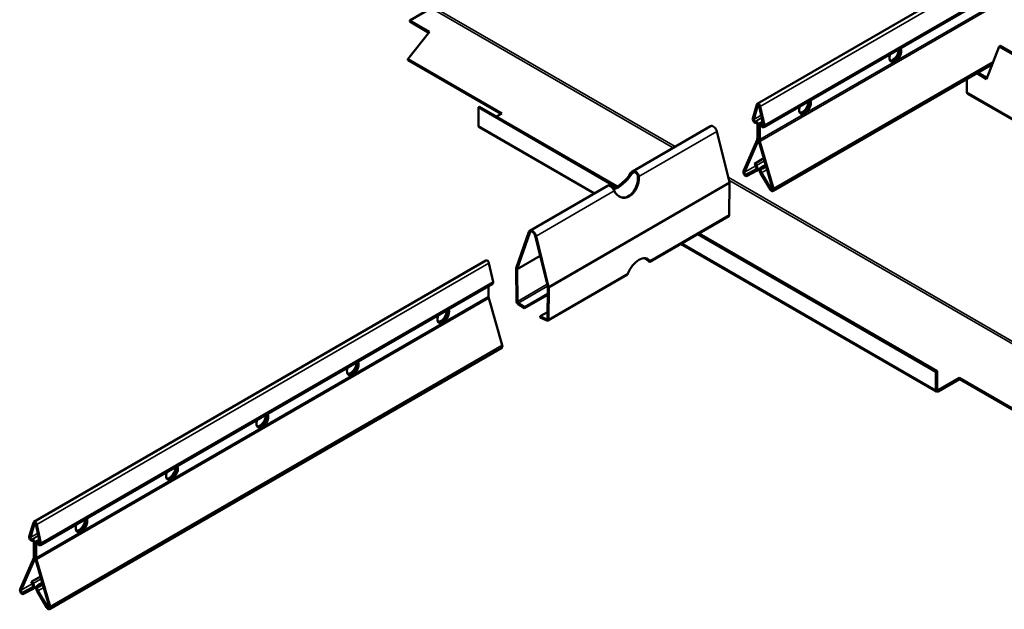
# Model space of a CAD drawing. Units: millimetres. Extents: x -18175 to 2378, y 0 to 1682.
# Drawn here: x 1004 to 1389, y 794 to 1025 of the extents above; entities that cross this region are included whole.
import ezdxf

# ---------------------------------------------------------------- set-up
doc = ezdxf.new("R2010")
doc.units = ezdxf.units.MM
doc.header["$LTSCALE"] = 2
doc.layers.add('Sichtbar (ISO)', color=7, linetype='Continuous', lineweight=50)
doc.layers.add('Sichtbar schmal (ISO)', color=7, linetype='Continuous', lineweight=35)

msp = doc.modelspace()

# ---------------------------------------------------------------- linework, layer by layer
at = {"layer": 'Sichtbar (ISO)'}
for p, q in [((1291.95311, 991.81523), (1426.39324, 1069.43427)), ((1294.52339, 982.66852), (1431.76815, 1061.90682)), ((1164.41323, 1029.19216), (1156.06937, 1024.37483)), ((1156.06937, 1024.37483), (1163.84755, 1019.8841)), ((1156.06937, 1023.88494), (1156.06937, 1024.37483)), ((1163.57959, 1019.54891), (1156.06937, 1023.88494)), ((1163.84755, 1019.8841), (1155.36227, 1009.26965)), ((1386.58618, 1014.12955), (1381.63644, 1001.47386)), ((1387.01045, 1014.3745), (1386.58618, 1014.12955)), ((1386.58618, 1014.12955), (1423.33858, 992.91055)), ((1387.01045, 1014.3745), (1423.33858, 993.40045)), ((1155.36227, 1009.26965), (1192.11466, 988.05064)), ((1155.36227, 1009.26965), (1155.36227, 1008.77975)), ((1155.36227, 1008.77975), (1191.6904, 987.80569)), ((1298.14428, 957.74001), (1383.89478, 1007.24808)), ((1373.85826, 996.32993), (1373.85826, 1001.4535)), ((1381.63644, 1001.47386), (1377.76498, 1003.70904)), ((1378.18925, 1003.95399), (1381.79275, 1001.87351)), ((1615.87731, 856.19432), (1374.16892, 995.74472)), ((1183.34654, 990.66343), (1182.92227, 990.41848)), ((1182.92227, 990.41848), (1182.92227, 983.23331)), ((1236.84774, 959.2846), (1182.92227, 990.41848)), ((1237.27149, 959.52985), (1183.34654, 990.66343)), ((1291.77314, 991.56581), (1290.18487, 986.05488)), ((1290.59285, 985.68492), (1292.18113, 991.19585)), ((1292.7251, 990.88178), (1294.31338, 983.53687)), ((1294.72136, 983.43573), (1293.13309, 990.78064)), ((1192.11466, 988.05064), (1189.99334, 986.8259)), ((1228.1298, 956.72689), (1183.1708, 982.68398)), ((1243.13601, 965.39073), (1273.72545, 983.05155)), ((1291.25103, 984.93363), (1291.10961, 984.921)), ((1291.32174, 984.37426), (1291.46317, 984.38689)), ((1291.9935, 983.72715), (1291.9935, 978.31392)), ((1292.41776, 978.06897), (1292.41776, 983.4822)), ((1292.48847, 983.44138), (1292.48847, 978.02815)), ((1294.05767, 984.71938), (1292.71629, 983.94493)), ((1292.91273, 977.7832), (1292.91273, 983.19643)), ((1293.44306, 983.2438), (1293.58449, 983.06787)), ((1293.79662, 983.36966), (1293.6552, 983.54559)), ((1276.18413, 980.96194), (1281.08495, 961.16011)), ((1291.89243, 977.76603), (1286.57406, 965.47664)), ((1286.968, 965.06733), (1292.28637, 977.35672)), ((1292.61985, 977.16419), (1297.93823, 958.73367)), ((1298.33217, 958.68809), (1293.0138, 977.11861)), ((1294.54555, 970.49081), (1290.88886, 968.37962)), ((1291.19377, 968.54422), (1294.54838, 970.481)), ((1290.88886, 968.37962), (1291.19377, 968.54422)), ((1290.88886, 968.37962), (1291.35594, 967.55248)), ((1291.66086, 967.71707), (1291.19377, 968.54422)), ((1291.6457, 965.60742), (1292.92677, 966.34704)), ((1293.71246, 967.09005), (1293.24537, 966.80226)), ((1293.55029, 966.28557), (1294.01737, 966.57337)), ((1295.26776, 967.98801), (1293.71246, 967.09005)), ((1294.01737, 966.57337), (1293.71246, 967.09005)), ((1295.43911, 967.39421), (1294.01737, 966.57337)), ((1242.82345, 964.57892), (1242.57961, 964.81358)), ((1242.91501, 964.49081), (1242.82345, 964.57892)), ((1245.64033, 963.32747), (1245.3965, 963.37437)), ((1291.33529, 966.12122), (1287.65695, 964.13561)), ((1287.95195, 963.6132), (1291.6303, 965.59882)), ((1293.27593, 964.6487), (1296.95428, 958.41571)), ((1297.24928, 958.59747), (1293.57094, 964.83047)), ((1203.01477, 942.22672), (1233.6042, 959.88754)), ((1281.13935, 960.72836), (1281.02543, 948.35812)), ((1249.9339, 930.07781), (1280.81836, 947.90896)), ((1202.65608, 941.76372), (1197.75526, 927.62087)), ((1198.09066, 927.2981), (1202.99148, 941.44095)), ((1205.13805, 940.20162), (1210.03887, 920.3998)), ((1210.37427, 920.33529), (1205.47345, 940.13711)), ((1361.82029, 887.13166), (1268.68465, 940.90355)), ((1362.24455, 887.37661), (1269.10891, 941.1485)), ((1362.06882, 879.39716), (1262.11063, 937.10805)), ((1009.1104, 828.51591), (1185.8871, 930.57799)), ((1187.06707, 929.5434), (1188.65535, 922.19849)), ((1249.60402, 930.48826), (1249.59747, 930.60324)), ((1249.62148, 930.18207), (1249.60402, 930.48826)), ((1249.70093, 930.57283), (1249.60442, 930.62974)), ((1249.95795, 930.42131), (1249.70093, 930.57283)), ((1197.70087, 927.25193), (1197.81479, 914.75015)), ((1198.16832, 914.55035), (1198.0544, 927.05214)), ((1210.10768, 907.08413), (1240.99214, 924.91528)), ((1011.68068, 819.3692), (1188.45738, 921.43128)), ((1186.84672, 920.50136), (1186.84672, 916.54595)), ((1210.07514, 920.11196), (1209.96121, 907.74172)), ((1200.99238, 911.91164), (1210.04776, 917.13977)), ((1210.05128, 917.52138), (1201.01639, 912.30508)), ((1210.31475, 907.53329), (1210.42867, 919.90353)), ((1186.94778, 915.88137), (1192.26616, 897.45085)), ((1198.47383, 913.56367), (1200.99238, 911.91164)), ((1201.01639, 912.30508), (1198.49784, 913.95711)), ((1201.01639, 912.30508), (1200.99238, 911.91164)), ((1209.9861, 910.44382), (1207.11315, 908.78512)), ((1207.11315, 908.78512), (1207.13716, 908.36395)), ((1209.63169, 907.52898), (1207.11315, 908.78512)), ((1207.13716, 908.36395), (1209.6557, 907.10782)), ((1015.30157, 794.44069), (1192.07827, 896.50277)), ((1362.24455, 887.37661), (1361.82029, 887.13166)), ((1361.82029, 879.94649), (1361.82029, 887.13166)), ((1362.24455, 887.37661), (1362.24455, 880.19144)), ((1362.66882, 879.94649), (1371.01268, 884.76382)), ((1371.01268, 884.27393), (1362.66882, 879.4566)), ((1371.01268, 884.76382), (1407.76507, 863.54482)), ((1371.01268, 884.76382), (1371.01268, 884.27393)), ((1371.01268, 884.27393), (1407.76507, 863.05492)), ((1008.93043, 828.26649), (1007.34215, 822.75556)), ((1007.75014, 822.3856), (1009.33841, 827.89653)), ((1009.88239, 827.58246), (1011.47067, 820.23755)), ((1011.87865, 820.13641), (1010.29037, 827.48133)), ((1008.40832, 821.63432), (1008.2669, 821.62168)), ((1008.47903, 821.07495), (1008.62045, 821.08758)), ((1009.15078, 820.42784), (1009.15078, 815.0146)), ((1009.57505, 814.76966), (1009.57505, 820.18289)), ((1009.64576, 820.14206), (1009.64576, 814.72883)), ((1011.21496, 821.42007), (1009.87358, 820.64562)), ((1010.95391, 820.07034), (1010.81248, 820.24627)), ((1010.07002, 814.48388), (1010.07002, 819.89711)), ((1010.60035, 819.94448), (1010.74177, 819.76855)), ((1009.04972, 814.46672), (1003.73134, 802.17733)), ((1004.12529, 801.76801), (1009.44366, 814.0574)), ((1009.77714, 813.86487), (1015.09552, 795.43435)), ((1015.48946, 795.38878), (1010.17109, 813.8193)), ((1011.70283, 807.19149), (1008.04614, 805.0803)), ((1008.04614, 805.0803), (1008.35106, 805.2449)), ((1008.04614, 805.0803), (1008.51323, 804.25316)), ((1008.35106, 805.2449), (1011.70567, 807.18168)), ((1008.81815, 804.41776), (1008.35106, 805.2449)), ((1012.42505, 804.68869), (1010.86975, 803.79074)), ((1008.49258, 802.8219), (1004.81424, 800.83629)), ((1005.10924, 800.31389), (1008.78758, 802.2995)), ((1008.80299, 802.3081), (1010.08406, 803.04773)), ((1010.86975, 803.79074), (1010.40266, 803.50294)), ((1010.43322, 801.34939), (1014.11157, 795.11639)), ((1010.70757, 802.98626), (1011.17466, 803.27405)), ((1014.40657, 795.29816), (1010.72823, 801.53115)), ((1011.17466, 803.27405), (1010.86975, 803.79074)), ((1012.5964, 804.09489), (1011.17466, 803.27405))]:
    msp.add_line(p, q, dxfattribs=at)
for centre, major_axis, ratio, start_param, end_param in [((1345.94574, 1011.10844), (1.625, 2.81458), 0.577350269, 1.866223699, 5.987757935), ((1345.0265, 1011.63916), (-1.625, -2.81458), 0.577350269, 0.286756552, 2.426853388), ((1345.45077, 1011.39421), (-1.625, -2.81458), 0.577350269, 0.152894927, 2.614265069), ((1345.52148, 1011.35338), (-1.625, -2.81458), 0.577350269, 0.130916435, 2.646228413), ((1292.45311, 990.9492), (-0.5, 0.86603), 0.577350269, 4.204921534, 6.790652754), ((1292.45311, 990.9492), (-0.2, 0.34641), 0.577350269, 4.204921534, 6.790652754), ((1310.5904, 990.69602), (1.625, 2.81458), 0.577350269, 1.866223699, 5.987757935), ((1309.67117, 991.22674), (-1.625, -2.81458), 0.577350269, 0.286756552, 2.426853388), ((1310.09543, 990.9818), (-1.625, -2.81458), 0.577350269, 0.152894927, 2.614265069), ((1310.16614, 990.94097), (-1.625, -2.81458), 0.577350269, 0.130916435, 2.646228413), ((1290.93284, 985.37662), (0.55, -0.95263), 0.577350269, 3.6490601, 6.021385919), ((1290.93284, 985.37662), (0.25, -0.43301), 0.577350269, 3.6490601, 6.021385919), ((1183.7708, 983.72321), (-0.6, -1.03923), 0.577350269, 5.497787144, 6.283185307), ((1274.77545, 981.2329), (-1.05, 1.81865), 0.577350269, 4.248822675, 6.283185307), ((1291.63994, 983.93128), (-0.55, 0.95263), 0.577350269, 3.926990817, 6.021385919), ((1291.63994, 983.93128), (-0.25, 0.43301), 0.577350269, 3.926990817, 6.021385919), ((1293.26629, 982.99231), (-0.55, 0.95263), 0.577350269, 4.974188368, 7.068583471), ((1293.26629, 982.99231), (-0.25, 0.43301), 0.577350269, 4.974188368, 7.068583471), ((1293.97339, 983.62115), (0.55, -0.95263), 0.577350269, 4.974188368, 7.346514187), ((1293.97339, 983.62115), (0.25, -0.43301), 0.577350269, 4.974188368, 7.346514187), ((1290.57928, 979.13042), (1, -1.73205), 0.577350269, 0.405051937, 0.785398163), ((1290.57928, 979.13042), (-1.3, 2.25167), 0.577350269, 3.54664459, 3.926990817), ((1294.32695, 976.9667), (1.3, -2.25167), 0.577350269, 3.926990817, 4.307337044), ((1294.32695, 976.9667), (-1, 1.73205), 0.577350269, 0.785398163, 1.16574439), ((1290.7207, 967.20957), (0.625, -1.08253), 0.577350269, 6.266663465, 7.837459792), ((1290.7207, 967.20957), (0.925, -1.60215), 0.577350269, 6.266663465, 7.837459792), ((1294.18553, 965.20915), (-0.925, 1.60215), 0.577350269, 0.016521842, 1.587318169), ((1294.18553, 965.20915), (-0.625, 1.08253), 0.577350269, 0.016521842, 1.587318169), ((1238.6142, 963.91564), (4.8539, 5.04377), 0.365088995, 3.700960371, 5.219024822), ((1238.9496, 963.59287), (-4.8539, -5.04377), 0.365088995, 0.534780959, 2.077432168), ((1240.4614, 962.03395), (-1.32218, -6.874), 0.730326429, 5.513124006, 8.180984964), ((1240.126, 962.09847), (-1.32218, -6.874), 0.730326429, 0.033410961, 1.897799657), ((1287.36195, 964.65801), (0.6, -1.03923), 0.577350269, 3.54664459, 6.266663465), ((1287.36195, 964.65801), (0.3, -0.51962), 0.577350269, 3.54664459, 6.266663465), ((1280.07875, 961.35365), (0.75, -1.29904), 0.577350269, 0.774820784, 1.107230022), ((1297.54428, 958.77924), (0.6, -1.03923), 0.577350269, 4.728910823, 7.448929697), ((1297.54428, 958.77924), (0.3, -0.51962), 0.577350269, 4.728910823, 7.448929697), ((1280.31836, 948.77498), (0.5, -0.86603), 0.577350269, 0, 0.774820784), ((1204.06477, 940.40807), (-1.05, 1.81865), 0.577350269, 4.248822675, 6.746751612), ((1204.06477, 940.40807), (-0.8, 1.38564), 0.577350269, 4.248822675, 6.746751612), ((1245.64393, 925.10574), (3.55509, 6.03003), 0.571211233, 6.02611053, 8.121522499), ((1186.3871, 929.71196), (-0.5, 0.86603), 0.577350269, 4.204921534, 6.283185307), ((1243.21413, 928.41645), (6.98865, 0.39841), 0.536809491, 0.381229488, 0.834651014), ((1243.19012, 928.83761), (6.98865, 0.39841), 0.536809491, 0.381229488, 0.617375552), ((1245.2904, 925.31418), (3.55509, 6.03003), 0.571211233, 6.02611053, 6.231843041), ((1198.76147, 926.65255), (0.75, -1.29904), 0.577350269, 3.605158959, 3.937568196), ((1198.76147, 926.65255), (-0.5, 0.86603), 0.577350269, 0.463566305, 0.795975543), ((1187.90738, 922.3839), (0.55, -0.95263), 0.577350269, 0, 1.06332888), ((1209.36807, 920.52882), (0.5, -0.86603), 0.577350269, 0.774820784, 1.107230022), ((1209.36807, 920.52882), (-0.75, 1.29904), 0.577350269, 3.916413437, 4.248822675), ((1188.26093, 915.72946), (1, -1.73205), 0.577350269, 3.926990817, 4.307337044), ((1198.52185, 914.35056), (0.5, -0.86603), 0.577350269, 3.937568196, 5.429824707), ((1198.52185, 914.35056), (-0.25, 0.43301), 0.577350269, 0.795975543, 2.288232053), ((1169.16905, 909.04636), (1.625, 2.81458), 0.577350269, 1.866223699, 5.987757935), ((1168.24981, 909.57709), (-1.625, -2.81458), 0.577350269, 0.286756552, 2.426853388), ((1168.67407, 909.33214), (-1.625, -2.81458), 0.577350269, 0.152894927, 2.614265069), ((1168.74478, 909.29131), (-1.625, -2.81458), 0.577350269, 0.130916435, 2.646228413), ((1209.60768, 907.95015), (0.25, -0.43301), 0.577350269, 5.565749581, 7.058006091), ((1209.60768, 907.95015), (0.5, -0.86603), 0.577350269, 5.565749581, 7.058006091), ((1191.47827, 897.542), (0.6, -1.03923), 0.577350269, 0, 1.16574439), ((1133.81371, 888.63395), (1.625, 2.81458), 0.577350269, 1.866223699, 5.987757935), ((1132.89447, 889.16467), (-1.625, -2.81458), 0.577350269, 0.286756552, 2.426853388), ((1133.31873, 888.91972), (-1.625, -2.81458), 0.577350269, 0.152894927, 2.614265069), ((1133.38944, 888.8789), (-1.625, -2.81458), 0.577350269, 0.130916435, 2.646228413), ((1362.66882, 880.43639), (-0.6, -1.03923), 0.577350269, 5.497787144, 7.068583471), ((1362.66882, 880.43639), (-0.3, -0.51962), 0.577350269, 5.497787144, 7.068583471), ((1098.45837, 868.22153), (1.625, 2.81458), 0.577350269, 1.866223699, 5.987757935), ((1097.53913, 868.75226), (-1.625, -2.81458), 0.577350269, 0.286756552, 2.426853388), ((1097.96339, 868.50731), (-1.625, -2.81458), 0.577350269, 0.152894927, 2.614265069), ((1098.03411, 868.46648), (-1.625, -2.81458), 0.577350269, 0.130916435, 2.646228413), ((1063.10303, 847.80912), (1.625, 2.81458), 0.577350269, 1.866223699, 5.987757935), ((1062.18379, 848.33984), (-1.625, -2.81458), 0.577350269, 0.286756552, 2.426853388), ((1062.60806, 848.09489), (-1.625, -2.81458), 0.577350269, 0.152894927, 2.614265069), ((1062.67877, 848.05407), (-1.625, -2.81458), 0.577350269, 0.130916435, 2.646228413), ((1009.6104, 827.64989), (-0.5, 0.86603), 0.577350269, 4.204921534, 6.790652754), ((1009.6104, 827.64989), (-0.2, 0.34641), 0.577350269, 4.204921534, 6.790652754), ((1027.74769, 827.39671), (1.625, 2.81458), 0.577350269, 1.866223699, 5.987757935), ((1026.82845, 827.92743), (-1.625, -2.81458), 0.577350269, 0.286756552, 2.426853388), ((1027.25272, 827.68248), (-1.625, -2.81458), 0.577350269, 0.152894927, 2.614265069), ((1027.32343, 827.64165), (-1.625, -2.81458), 0.577350269, 0.130916435, 2.646228413), ((1008.09012, 822.0773), (0.55, -0.95263), 0.577350269, 3.6490601, 6.021385919), ((1008.09012, 822.0773), (0.25, -0.43301), 0.577350269, 3.6490601, 6.021385919), ((1008.79723, 820.63196), (-0.55, 0.95263), 0.577350269, 3.926990817, 6.021385919), ((1008.79723, 820.63196), (-0.25, 0.43301), 0.577350269, 3.926990817, 6.021385919), ((1010.42358, 819.69299), (-0.55, 0.95263), 0.577350269, 4.974188368, 7.068583471), ((1010.42358, 819.69299), (-0.25, 0.43301), 0.577350269, 4.974188368, 7.068583471), ((1011.13068, 820.32183), (0.55, -0.95263), 0.577350269, 4.974188368, 7.346514187), ((1011.13068, 820.32183), (0.25, -0.43301), 0.577350269, 4.974188368, 7.346514187), ((1007.73657, 815.8311), (1, -1.73205), 0.577350269, 0.405051937, 0.785398163), ((1007.73657, 815.8311), (-1.3, 2.25167), 0.577350269, 3.54664459, 3.926990817), ((1011.48424, 813.66738), (1.3, -2.25167), 0.577350269, 3.926990817, 4.307337044), ((1011.48424, 813.66738), (-1, 1.73205), 0.577350269, 0.785398163, 1.16574439), ((1004.51923, 801.3587), (0.6, -1.03923), 0.577350269, 3.54664459, 6.266663465), ((1004.51923, 801.3587), (0.3, -0.51962), 0.577350269, 3.54664459, 6.266663465), ((1007.87799, 803.91025), (0.625, -1.08253), 0.577350269, 6.266663465, 7.837459792), ((1007.87799, 803.91025), (0.925, -1.60215), 0.577350269, 6.266663465, 7.837459792), ((1011.34281, 801.90983), (-0.925, 1.60215), 0.577350269, 0.016521842, 1.587318169), ((1011.34281, 801.90983), (-0.625, 1.08253), 0.577350269, 0.016521842, 1.587318169), ((1014.70157, 795.47992), (0.6, -1.03923), 0.577350269, 4.728910823, 7.448929697), ((1014.70157, 795.47992), (0.3, -0.51962), 0.577350269, 4.728910823, 7.448929697)]:
    msp.add_ellipse(centre, major_axis=major_axis, ratio=ratio, start_param=start_param, end_param=end_param, dxfattribs=at)
for points, knots in [([(1374.1723, 995.75156), (1374.05729, 995.8159), (1373.96638, 995.92181), (1373.91354, 996.06522), (1373.88422, 996.14479), (1373.86565, 996.23413), (1373.85826, 996.32993)], [0.7853981634, 0.7853981634, 0.7853981634, 0.7853981634, 1.2905314363, 1.2905314363, 1.2905314363, 1.5707963268, 1.5707963268, 1.5707963268, 1.5707963268]), ([(1242.57961, 964.81358), (1242.70029, 965.01652), (1242.84717, 965.18752), (1243.01638, 965.31231), (1243.09561, 965.37074), (1243.17964, 965.4191), (1243.26758, 965.45637), (1244.18964, 965.84714), (1245.53021, 964.64236), (1245.64033, 963.32747)], [-1, -1, -1, -1, -0.843202169, -0.843202169, -0.843202169, -0.769786003, -0.769786003, -0.769786003, 0, 0, 0, 0]), ([(1245.30493, 963.39198), (1245.26588, 964.4197), (1244.24323, 965.3369), (1243.49348, 965.0119), (1243.42197, 964.9809), (1243.35303, 964.94122), (1243.28735, 964.89363), (1243.14706, 964.792), (1243.02195, 964.65408), (1242.91501, 964.49081)], [0, 0, 0, 0, 0.769786003, 0.769786003, 0.769786003, 0.843202169, 0.843202169, 0.843202169, 1, 1, 1, 1]), ([(1236.01725, 957.77158), (1235.91807, 957.9951), (1235.79004, 958.23311), (1235.63928, 958.46512), (1235.57187, 958.56887), (1235.50001, 958.6714), (1235.42469, 958.77086), (1234.80116, 959.59423), (1233.98258, 959.97601), (1233.62413, 959.84349)], [-1, -1, -1, -1, -0.8432021691, -0.8432021691, -0.8432021691, -0.7730892448, -0.7730892448, -0.7730892448, -0.1927164588, -0.1927164588, -0.1927164588, -0.1927164588])]:
    msp.add_open_spline(points, degree=3, knots=knots, dxfattribs=at)
for points in [[(1249.59747, 930.60324), (1249.68849, 930.4605), (1249.72682, 930.50714), (1249.60442, 930.62974)], [(1249.95795, 930.42131), (1250.07856, 930.10442), (1249.89397, 929.94882), (1249.62148, 930.18207)], [(1240.98389, 924.92517), (1241.17116, 925.03408), (1241.31473, 925.22697), (1241.38222, 925.47011)]]:
    msp.add_open_spline(points, degree=3, dxfattribs=at)
at = {"layer": 'Sichtbar schmal (ISO)'}
for p, q in [((1427.87921, 1068.57635), (1293.13309, 990.78064)), ((1431.57272, 1062.4469), (1294.72136, 983.43573)), ((1432.95209, 1058.63496), (1292.91273, 977.7832)), ((1433.16848, 1058.03696), (1293.0138, 977.11861)), ((1259.02828, 974.56614), (1164.41323, 1029.19216)), ((1164.96176, 1029.85527), (1259.87681, 975.05604)), ((1345.18471, 1008.53399), (1345.85825, 1008.92285)), ((1384.31894, 1008.33258), (1298.33217, 958.68809)), ((1373.85826, 996.32993), (1616.22878, 856.39725)), ((1291.77314, 991.56581), (1292.18113, 991.19585)), ((1292.18113, 991.19585), (1292.37551, 991.30807)), ((1293.13309, 990.78064), (1292.7251, 990.88178)), ((1290.18487, 986.05488), (1290.59285, 985.68492)), ((1290.59285, 985.68492), (1293.48749, 987.35614)), ((1291.10961, 984.921), (1293.69171, 986.41177)), ((1291.25103, 984.93363), (1293.70497, 986.35041)), ((1309.82937, 988.12157), (1310.50291, 988.51044)), ((1228.48127, 956.92981), (1182.92227, 983.23331)), ((1291.32174, 984.37426), (1291.10961, 984.921)), ((1291.46317, 984.38689), (1291.25103, 984.93363)), ((1291.9935, 983.72715), (1292.41776, 983.4822)), ((1292.41776, 983.4822), (1292.49202, 983.52508)), ((1292.91273, 983.19643), (1292.48847, 983.44138)), ((1293.26629, 983.40055), (1292.91273, 983.19643)), ((1293.44306, 983.2438), (1293.6552, 983.54559)), ((1293.58449, 983.06787), (1293.79662, 983.36966)), ((1293.6552, 983.54559), (1294.23865, 983.88245)), ((1293.79662, 983.36966), (1294.28817, 983.65345)), ((1294.72136, 983.43573), (1294.31338, 983.53687)), ((1276.18413, 980.96194), (1245.64033, 963.32747)), ((1291.9935, 978.31392), (1292.41776, 978.06897)), ((1292.41776, 978.06897), (1292.48847, 978.1098)), ((1292.91273, 977.7832), (1292.48847, 978.02815)), ((1291.89243, 977.76603), (1292.28637, 977.35672)), ((1292.28637, 977.35672), (1292.53935, 977.50278)), ((1293.0138, 977.11861), (1292.61985, 977.16419)), ((1286.968, 965.06733), (1291.3354, 967.58885)), ((1287.65695, 964.13561), (1291.55277, 966.38486)), ((1291.66086, 967.71707), (1291.35594, 967.55248)), ((1294.81968, 969.54082), (1291.66086, 967.71707)), ((1293.24537, 966.80226), (1293.55029, 966.28557)), ((1293.55029, 966.28557), (1295.4436, 967.37868)), ((1242.91501, 964.49081), (1243.95217, 965.08961)), ((1245.3965, 963.37437), (1245.30493, 963.39198)), ((1280.6081, 963.08682), (1420.793, 882.15104)), ((1286.57406, 965.47664), (1286.968, 965.06733)), ((1287.95195, 963.6132), (1287.65695, 964.13561)), ((1291.33529, 966.12122), (1291.35594, 966.13314)), ((1291.6303, 965.59882), (1291.33529, 966.12122)), ((1293.27593, 964.6487), (1293.57094, 964.83047)), ((1293.57094, 964.83047), (1295.80647, 966.12116)), ((1281.08495, 961.16011), (1210.37427, 920.33529)), ((1281.13935, 960.72836), (1210.42867, 919.90353)), ((1420.793, 881.17124), (1280.89102, 961.94368)), ((1296.95428, 958.41571), (1297.24928, 958.59747)), ((1297.24928, 958.59747), (1297.87353, 958.95788)), ((1298.33217, 958.68809), (1297.93823, 958.73367)), ((1236.01725, 957.77158), (1205.47345, 940.13711)), ((1281.02543, 948.35812), (1249.95795, 930.42131)), ((1202.65608, 941.76372), (1202.99148, 941.44095)), ((1202.99148, 941.44095), (1203.70691, 941.854)), ((1205.47345, 940.13711), (1205.13805, 940.20162)), ((1361.82029, 879.94649), (1262.46211, 937.31097)), ((1198.0544, 927.05214), (1207.09994, 932.27458)), ((1198.09066, 927.2981), (1207.05121, 932.47147)), ((1187.06707, 929.5434), (1010.29037, 827.48133)), ((1249.59747, 930.60324), (1249.61841, 930.61533)), ((1197.70087, 927.25193), (1198.0544, 927.05214)), ((1197.75526, 927.62087), (1198.09066, 927.2981)), ((1241.38222, 925.47011), (1210.31475, 907.53329)), ((1188.65535, 922.19849), (1011.87865, 820.13641)), ((1198.16832, 914.55035), (1209.82145, 921.27829)), ((1198.49784, 913.95711), (1209.99111, 920.59276)), ((1210.37427, 920.33529), (1210.03887, 920.3998)), ((1210.42867, 919.90353), (1210.07514, 920.11196)), ((1186.84672, 916.54595), (1010.07002, 814.48388)), ((1186.94778, 915.88137), (1010.17109, 813.8193)), ((1197.81479, 914.75015), (1198.16832, 914.55035)), ((1198.47383, 913.56367), (1198.49784, 913.95711)), ((1168.40802, 906.47191), (1169.08155, 906.86078)), ((1209.63169, 907.52898), (1209.96042, 907.71878)), ((1209.6557, 907.10782), (1209.63169, 907.52898)), ((1210.31475, 907.53329), (1209.96121, 907.74172)), ((1192.26616, 897.45085), (1015.48946, 795.38878)), ((1133.05268, 886.0595), (1133.72621, 886.44836)), ((1362.24455, 880.19144), (1361.82029, 879.94649)), ((1362.24455, 880.19144), (1362.66882, 879.94649)), ((1362.66882, 879.94649), (1362.66882, 879.4566)), ((1097.69734, 865.64708), (1098.37087, 866.03595)), ((1062.342, 845.23467), (1063.01553, 845.62353)), ((1008.93043, 828.26649), (1009.33841, 827.89653)), ((1009.33841, 827.89653), (1009.5328, 828.00876)), ((1007.75014, 822.3856), (1010.64478, 824.05682)), ((1010.29037, 827.48133), (1009.88239, 827.58246)), ((1026.98666, 824.82225), (1027.66019, 825.21112)), ((1007.34215, 822.75556), (1007.75014, 822.3856)), ((1008.2669, 821.62168), (1010.84899, 823.11246)), ((1008.47903, 821.07495), (1008.2669, 821.62168)), ((1008.40832, 821.63432), (1010.86226, 823.0511)), ((1008.62045, 821.08758), (1008.40832, 821.63432)), ((1009.15078, 820.42784), (1009.57505, 820.18289)), ((1009.57505, 820.18289), (1009.64931, 820.22576)), ((1010.07002, 819.89711), (1009.64576, 820.14206)), ((1010.42358, 820.10124), (1010.07002, 819.89711)), ((1010.60035, 819.94448), (1010.81248, 820.24627)), ((1010.74177, 819.76855), (1010.95391, 820.07034)), ((1010.81248, 820.24627), (1011.39594, 820.58313)), ((1010.95391, 820.07034), (1011.44546, 820.35414)), ((1011.87865, 820.13641), (1011.47067, 820.23755)), ((1009.04972, 814.46672), (1009.44366, 814.0574)), ((1009.15078, 815.0146), (1009.57505, 814.76966)), ((1009.44366, 814.0574), (1009.69664, 814.20346)), ((1009.57505, 814.76966), (1009.64576, 814.81048)), ((1010.07002, 814.48388), (1009.64576, 814.72883)), ((1010.17109, 813.8193), (1009.77714, 813.86487)), ((1011.97697, 806.2415), (1008.81815, 804.41776)), ((1003.73134, 802.17733), (1004.12529, 801.76801)), ((1004.12529, 801.76801), (1008.49269, 804.28953)), ((1004.81424, 800.83629), (1008.71006, 803.08555)), ((1005.10924, 800.31389), (1004.81424, 800.83629)), ((1008.49258, 802.8219), (1008.51323, 802.83383)), ((1008.78758, 802.2995), (1008.49258, 802.8219)), ((1008.81815, 804.41776), (1008.51323, 804.25316)), ((1010.40266, 803.50294), (1010.70757, 802.98626)), ((1010.43322, 801.34939), (1010.72823, 801.53115)), ((1010.70757, 802.98626), (1012.60088, 804.07936)), ((1010.72823, 801.53115), (1012.96376, 802.82184)), ((1014.11157, 795.11639), (1014.40657, 795.29816)), ((1014.40657, 795.29816), (1015.03082, 795.65857)), ((1015.48946, 795.38878), (1015.09552, 795.43435))]:
    msp.add_line(p, q, dxfattribs=at)

doc.saveas('drawing.dxf')
